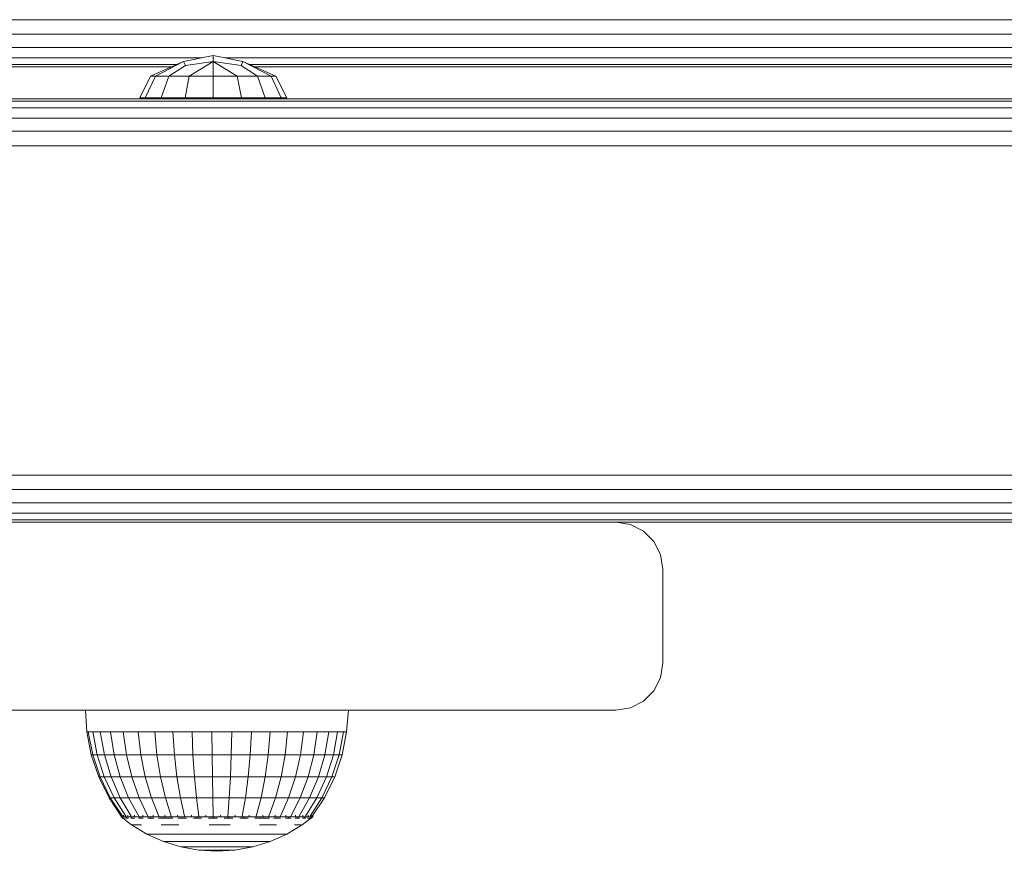
# Model space of a CAD drawing. Units: millimetres. Extents: x 63 to 578302, y -1972 to 596964.
# Drawn here: x 5125 to 5230, y 7299 to 7388 of the extents above; entities that cross this region are included whole.
import ezdxf

# ---------------------------------------------------------------- set-up
doc = ezdxf.new("R2010")
doc.units = ezdxf.units.MM
doc.layers.add('Контур', color=7, linetype='Continuous', lineweight=15)

msp = doc.modelspace()

# ---------------------------------------------------------------- linework, layer by layer
at = {"layer": 'Контур'}
for p, q in [((4534.558, 7387.756), (5234.558, 7387.756)), ((4534.558, 7386.211), (5234.558, 7386.211)), ((4534.558, 7384.817), (5234.558, 7384.817)), ((4972.25, 7383.711), (5144.485, 7383.711)), ((5145.71, 7383.956), (5142.565, 7383.328)), ((5145.71, 7383.328), (5145.71, 7383.956)), ((5148.855, 7383.328), (5145.71, 7383.956)), ((5146.936, 7383.711), (5234.558, 7383.711)), ((4974.905, 7383.001), (5141.83, 7383.001)), ((5141.28, 7382.756), (4975.455, 7382.756)), ((5139.053, 7381.766), (5142.565, 7383.328)), ((5139.559, 7381.766), (5142.565, 7383.328)), ((5142.749, 7382.881), (5141.003, 7381.766)), ((5142.749, 7382.881), (5142.565, 7383.328)), ((5145.71, 7383.328), (5142.749, 7382.881)), ((5145.71, 7383.328), (5143.163, 7381.766)), ((5145.71, 7381.766), (5145.71, 7383.328)), ((5148.671, 7382.881), (5145.71, 7383.328)), ((5148.258, 7381.766), (5145.71, 7383.328)), ((5148.671, 7382.881), (5148.855, 7383.328)), ((5150.418, 7381.766), (5148.671, 7382.881)), ((5152.368, 7381.766), (5148.855, 7383.328)), ((5151.861, 7381.766), (5148.855, 7383.328)), ((5149.591, 7383.001), (5234.558, 7383.001)), ((5234.558, 7382.756), (5150.141, 7382.756)), ((5137.893, 7379.442), (5139.053, 7381.766)), ((5138.488, 7379.442), (5139.559, 7381.766)), ((5139.053, 7381.766), (5139.559, 7381.766)), ((5139.559, 7381.766), (5141.003, 7381.766)), ((5140.183, 7379.442), (5141.003, 7381.766)), ((5143.163, 7381.766), (5141.003, 7381.766)), ((5142.719, 7379.442), (5143.163, 7381.766)), ((5145.71, 7381.766), (5143.163, 7381.766)), ((5148.258, 7381.766), (5145.71, 7381.766)), ((5145.71, 7379.442), (5145.71, 7381.766)), ((5148.258, 7381.766), (5150.418, 7381.766)), ((5148.702, 7379.442), (5148.258, 7381.766)), ((5150.418, 7381.766), (5151.861, 7381.766)), ((5151.238, 7379.442), (5150.418, 7381.766)), ((5152.368, 7381.766), (5151.861, 7381.766)), ((5152.933, 7379.442), (5151.861, 7381.766)), ((5153.528, 7379.442), (5152.368, 7381.766)), ((4509.265, 7379.343), (5323.534, 7379.343)), ((5137.893, 7379.442), (5138.488, 7379.442)), ((5138.488, 7379.442), (5140.183, 7379.442)), ((5140.183, 7379.442), (5142.719, 7379.442)), ((5145.71, 7379.442), (5142.719, 7379.442)), ((5145.71, 7379.442), (5148.702, 7379.442)), ((5148.702, 7379.442), (5151.238, 7379.442)), ((5151.238, 7379.442), (5152.933, 7379.442)), ((5152.933, 7379.442), (5153.528, 7379.442)), ((4509.265, 7379.098), (5323.534, 7379.098)), ((4509.265, 7378.388), (5323.534, 7378.388)), ((4496.004, 7377.282), (5323.534, 7377.282)), ((4495.99, 7375.888), (5323.534, 7375.888)), ((4495.974, 7374.343), (5323.534, 7374.343)), ((4495.761, 7339.343), (5323.534, 7339.343)), ((4495.761, 7337.798), (5323.534, 7337.798)), ((4495.761, 7336.404), (5323.534, 7336.404)), ((4495.761, 7335.298), (5323.534, 7335.298)), ((4495.761, 7334.588), (5323.534, 7334.588)), ((5103.534, 7334.343), (5188.534, 7334.343)), ((5188.534, 7334.343), (5190.079, 7334.098)), ((5188.535, 7334.343), (5323.534, 7334.343)), ((5323.534, 7334.343), (5188.535, 7334.343)), ((5191.473, 7333.388), (5190.079, 7334.098)), ((5192.579, 7332.282), (5191.473, 7333.388)), ((5193.29, 7330.888), (5192.579, 7332.282)), ((5193.534, 7329.343), (5193.29, 7330.888)), ((5193.534, 7329.343), (5193.534, 7319.343)), ((5193.29, 7317.798), (5193.534, 7319.343)), ((5192.579, 7316.404), (5193.29, 7317.798)), ((5191.473, 7315.298), (5192.579, 7316.404)), ((5188.534, 7314.343), (5103.534, 7314.343)), ((5132.144, 7314.343), (5132.263, 7312.038)), ((5160.102, 7314.343), (5159.901, 7312.038)), ((5188.534, 7314.343), (5190.079, 7314.588)), ((5190.079, 7314.588), (5191.473, 7315.298)), ((5132.745, 7309.609), (5132.263, 7312.038)), ((5132.263, 7312.038), (5132.426, 7312.038)), ((5132.901, 7309.609), (5132.426, 7312.038)), ((5132.426, 7312.038), (5132.908, 7312.038)), ((5133.367, 7309.609), (5132.908, 7312.038)), ((5132.908, 7312.038), (5133.7, 7312.038)), ((5134.132, 7309.609), (5133.7, 7312.038)), ((5133.7, 7312.038), (5134.783, 7312.038)), ((5134.783, 7312.038), (5135.177, 7309.609)), ((5136.131, 7312.038), (5134.783, 7312.038)), ((5136.478, 7309.609), (5136.131, 7312.038)), ((5136.131, 7312.038), (5137.713, 7312.038)), ((5138.005, 7309.609), (5137.713, 7312.038)), ((5137.713, 7312.038), (5139.491, 7312.038)), ((5139.721, 7309.609), (5139.491, 7312.038)), ((5139.491, 7312.038), (5141.425, 7312.038)), ((5141.587, 7309.609), (5141.425, 7312.038)), ((5141.425, 7312.038), (5143.468, 7312.038)), ((5143.559, 7309.609), (5143.468, 7312.038)), ((5143.468, 7312.038), (5145.572, 7312.038)), ((5145.591, 7309.609), (5145.572, 7312.038)), ((5145.572, 7312.038), (5147.69, 7312.038)), ((5147.69, 7312.038), (5147.634, 7309.609)), ((5149.77, 7312.038), (5147.69, 7312.038)), ((5149.642, 7309.609), (5149.77, 7312.038)), ((5149.77, 7312.038), (5151.764, 7312.038)), ((5151.567, 7309.609), (5151.764, 7312.038)), ((5151.764, 7312.038), (5153.625, 7312.038)), ((5153.363, 7309.609), (5153.625, 7312.038)), ((5153.625, 7312.038), (5155.31, 7312.038)), ((5154.99, 7309.609), (5155.31, 7312.038)), ((5155.31, 7312.038), (5156.779, 7312.038)), ((5156.408, 7309.609), (5156.779, 7312.038)), ((5156.779, 7312.038), (5157.998, 7312.038)), ((5157.584, 7309.609), (5157.998, 7312.038)), ((5157.998, 7312.038), (5158.939, 7312.038)), ((5158.939, 7312.038), (5158.492, 7309.609)), ((5159.578, 7312.038), (5158.939, 7312.038)), ((5159.109, 7309.609), (5159.578, 7312.038)), ((5159.901, 7312.038), (5159.421, 7309.609)), ((5159.901, 7312.038), (5159.578, 7312.038)), ((5132.745, 7309.609), (5132.901, 7309.609)), ((5133.538, 7307.262), (5132.745, 7309.609)), ((5132.901, 7309.609), (5133.367, 7309.609)), ((5133.686, 7307.262), (5132.901, 7309.609)), ((5133.367, 7309.609), (5134.132, 7309.609)), ((5134.124, 7307.262), (5133.367, 7309.609)), ((5134.132, 7309.609), (5135.177, 7309.609)), ((5134.843, 7307.262), (5134.132, 7309.609)), ((5136.478, 7309.609), (5135.177, 7309.609)), ((5135.177, 7309.609), (5135.826, 7307.262)), ((5136.478, 7309.609), (5138.005, 7309.609)), ((5137.05, 7307.262), (5136.478, 7309.609)), ((5138.005, 7309.609), (5139.721, 7309.609)), ((5138.486, 7307.262), (5138.005, 7309.609)), ((5139.721, 7309.609), (5141.587, 7309.609)), ((5140.1, 7307.262), (5139.721, 7309.609)), ((5141.587, 7309.609), (5143.559, 7309.609)), ((5141.856, 7307.262), (5141.587, 7309.609)), ((5143.559, 7309.609), (5145.591, 7309.609)), ((5143.71, 7307.262), (5143.559, 7309.609)), ((5145.591, 7309.609), (5147.634, 7309.609)), ((5145.621, 7307.262), (5145.591, 7309.609)), ((5147.634, 7309.609), (5147.543, 7307.262)), ((5149.642, 7309.609), (5147.634, 7309.609)), ((5149.432, 7307.262), (5149.642, 7309.609)), ((5149.642, 7309.609), (5151.567, 7309.609)), ((5151.242, 7307.262), (5151.567, 7309.609)), ((5151.567, 7309.609), (5153.363, 7309.609)), ((5152.932, 7307.262), (5153.363, 7309.609)), ((5153.363, 7309.609), (5154.99, 7309.609)), ((5154.462, 7307.262), (5154.99, 7309.609)), ((5154.99, 7309.609), (5156.408, 7309.609)), ((5155.796, 7307.262), (5156.408, 7309.609)), ((5156.408, 7309.609), (5157.584, 7309.609)), ((5156.902, 7307.262), (5157.584, 7309.609)), ((5157.584, 7309.609), (5158.492, 7309.609)), ((5158.492, 7309.609), (5157.756, 7307.262)), ((5158.336, 7307.262), (5159.109, 7309.609)), ((5159.109, 7309.609), (5158.492, 7309.609)), ((5159.421, 7309.609), (5158.63, 7307.262)), ((5159.421, 7309.609), (5159.109, 7309.609)), ((5133.538, 7307.262), (5133.686, 7307.262)), ((5134.63, 7305.039), (5133.538, 7307.262)), ((5133.686, 7307.262), (5134.124, 7307.262)), ((5134.765, 7305.039), (5133.686, 7307.262)), ((5134.124, 7307.262), (5134.843, 7307.262)), ((5135.165, 7305.039), (5134.124, 7307.262)), ((5134.843, 7307.262), (5135.826, 7307.262)), ((5135.822, 7305.039), (5134.843, 7307.262)), ((5137.05, 7307.262), (5135.826, 7307.262)), ((5135.826, 7307.262), (5136.719, 7305.039)), ((5137.05, 7307.262), (5138.486, 7307.262)), ((5137.837, 7305.039), (5137.05, 7307.262)), ((5138.486, 7307.262), (5140.1, 7307.262)), ((5139.148, 7305.039), (5138.486, 7307.262)), ((5140.1, 7307.262), (5141.856, 7307.262)), ((5140.622, 7305.039), (5140.1, 7307.262)), ((5141.856, 7307.262), (5143.71, 7307.262)), ((5142.225, 7305.039), (5141.856, 7307.262)), ((5143.71, 7307.262), (5145.621, 7307.262)), ((5143.918, 7305.039), (5143.71, 7307.262)), ((5145.621, 7307.262), (5147.543, 7307.262)), ((5145.663, 7305.039), (5145.621, 7307.262)), ((5147.543, 7307.262), (5147.418, 7305.039)), ((5149.432, 7307.262), (5147.543, 7307.262)), ((5149.142, 7305.039), (5149.432, 7307.262)), ((5149.432, 7307.262), (5151.242, 7307.262)), ((5150.795, 7305.039), (5151.242, 7307.262)), ((5151.242, 7307.262), (5152.932, 7307.262)), ((5152.338, 7305.039), (5152.932, 7307.262)), ((5152.932, 7307.262), (5154.462, 7307.262)), ((5153.735, 7305.039), (5154.462, 7307.262)), ((5154.462, 7307.262), (5155.796, 7307.262)), ((5154.953, 7305.039), (5155.796, 7307.262)), ((5155.796, 7307.262), (5156.902, 7307.262)), ((5155.964, 7305.039), (5156.902, 7307.262)), ((5157.756, 7307.262), (5156.743, 7305.039)), ((5156.902, 7307.262), (5157.756, 7307.262)), ((5157.273, 7305.039), (5158.336, 7307.262)), ((5158.63, 7307.262), (5157.541, 7305.039)), ((5158.336, 7307.262), (5157.756, 7307.262)), ((5158.63, 7307.262), (5158.336, 7307.262)), ((5134.63, 7305.039), (5134.765, 7305.039)), ((5135.933, 7303.082), (5134.63, 7305.039)), ((5134.765, 7305.039), (5135.165, 7305.039)), ((5136.052, 7303.082), (5134.765, 7305.039)), ((5135.165, 7305.039), (5135.822, 7305.039)), ((5136.406, 7303.082), (5135.165, 7305.039)), ((5135.822, 7305.039), (5136.719, 7305.039)), ((5136.989, 7303.082), (5135.822, 7305.039)), ((5137.837, 7305.039), (5136.719, 7305.039)), ((5137.784, 7303.082), (5136.719, 7305.039)), ((5137.837, 7305.039), (5139.148, 7305.039)), ((5138.775, 7303.082), (5137.837, 7305.039)), ((5139.148, 7305.039), (5140.622, 7305.039)), ((5139.937, 7303.082), (5139.148, 7305.039)), ((5140.622, 7305.039), (5142.225, 7305.039)), ((5141.244, 7303.082), (5140.622, 7305.039)), ((5142.225, 7305.039), (5143.918, 7305.039)), ((5142.665, 7303.082), (5142.225, 7305.039)), ((5143.918, 7305.039), (5145.663, 7305.039)), ((5144.166, 7303.082), (5143.918, 7305.039)), ((5145.663, 7305.039), (5147.418, 7305.039)), ((5145.713, 7303.082), (5145.663, 7305.039)), ((5147.269, 7303.082), (5147.418, 7305.039)), ((5149.142, 7305.039), (5147.418, 7305.039)), ((5148.797, 7303.082), (5149.142, 7305.039)), ((5149.142, 7305.039), (5150.795, 7305.039)), ((5150.263, 7303.082), (5150.795, 7305.039)), ((5150.795, 7305.039), (5152.338, 7305.039)), ((5151.631, 7303.082), (5152.338, 7305.039)), ((5152.338, 7305.039), (5153.735, 7305.039)), ((5152.869, 7303.082), (5153.735, 7305.039)), ((5153.735, 7305.039), (5154.953, 7305.039)), ((5153.949, 7303.082), (5154.953, 7305.039)), ((5154.844, 7303.082), (5155.964, 7305.039)), ((5154.953, 7305.039), (5155.964, 7305.039)), ((5155.535, 7303.082), (5156.743, 7305.039)), ((5155.964, 7305.039), (5156.743, 7305.039)), ((5156.005, 7303.082), (5157.273, 7305.039)), ((5157.541, 7305.039), (5156.243, 7303.082)), ((5157.273, 7305.039), (5156.743, 7305.039)), ((5157.541, 7305.039), (5157.273, 7305.039)), ((5135.933, 7303.01), (5135.933, 7303.172)), ((5136.171, 7303.01), (5135.933, 7303.01)), ((5135.933, 7303.01), (5137.014, 7302.169)), ((5136.143, 7302.847), (5136.118, 7302.87)), ((5136.143, 7302.847), (5136.134, 7302.902)), ((5136.143, 7302.847), (5136.279, 7302.847)), ((5136.171, 7303.01), (5136.171, 7303.172)), ((5136.642, 7303.01), (5136.171, 7303.01)), ((5136.463, 7302.847), (5136.396, 7302.873)), ((5136.413, 7302.847), (5136.463, 7302.847)), ((5136.463, 7302.847), (5136.469, 7302.921)), ((5136.463, 7302.847), (5136.701, 7302.847)), ((5136.642, 7303.01), (5136.642, 7303.172)), ((5137.335, 7303.01), (5136.642, 7303.01)), ((5136.954, 7302.847), (5137.093, 7302.847)), ((5137.093, 7302.847), (5136.96, 7302.875)), ((5137.093, 7302.847), (5137.068, 7302.924)), ((5137.093, 7302.847), (5137.352, 7302.847)), ((5137.335, 7303.01), (5137.335, 7303.172)), ((5138.233, 7303.01), (5137.335, 7303.01)), ((5137.749, 7302.847), (5138.012, 7302.847)), ((5138.012, 7302.847), (5137.913, 7302.922)), ((5138.012, 7302.847), (5138.181, 7302.874)), ((5138.012, 7302.847), (5138.252, 7302.847)), ((5138.233, 7303.01), (5138.233, 7303.172)), ((5139.316, 7303.01), (5138.233, 7303.01)), ((5138.764, 7302.847), (5139.192, 7302.847)), ((5139.192, 7302.847), (5138.997, 7302.916)), ((5139.192, 7302.847), (5139.332, 7302.87)), ((5139.192, 7302.847), (5139.399, 7302.847)), ((5139.316, 7303.01), (5139.316, 7303.172)), ((5140.558, 7303.01), (5139.316, 7303.01)), ((5139.909, 7302.847), (5140.594, 7302.847)), ((5140.594, 7302.847), (5140.339, 7302.901)), ((5140.558, 7303.01), (5140.558, 7303.172)), ((5141.93, 7303.01), (5140.558, 7303.01)), ((5140.594, 7302.847), (5140.728, 7302.873)), ((5140.594, 7302.847), (5141.414, 7302.847)), ((5141.93, 7303.01), (5141.93, 7303.172)), ((5143.4, 7303.01), (5141.93, 7303.01)), ((5141.98, 7302.847), (5142.172, 7302.847)), ((5142.172, 7302.847), (5142.023, 7302.869)), ((5142.172, 7302.847), (5142.401, 7302.905)), ((5142.172, 7302.847), (5142.854, 7302.847)), ((5143.4, 7303.01), (5143.4, 7303.172)), ((5144.933, 7303.01), (5143.4, 7303.01)), ((5143.609, 7302.847), (5143.877, 7302.847)), ((5143.877, 7302.847), (5143.65, 7302.872)), ((5143.877, 7302.847), (5144.045, 7302.919)), ((5143.877, 7302.847), (5144.478, 7302.847)), ((5144.933, 7303.01), (5144.933, 7303.172)), ((5146.493, 7303.01), (5144.933, 7303.01)), ((5145.224, 7302.847), (5145.654, 7302.847)), ((5145.654, 7302.847), (5145.325, 7302.876)), ((5145.654, 7302.847), (5145.691, 7302.926)), ((5145.654, 7302.847), (5146.156, 7302.847)), ((5146.493, 7303.01), (5146.493, 7303.172)), ((5148.045, 7303.01), (5146.493, 7303.01)), ((5146.891, 7302.847), (5147.445, 7302.847)), ((5147.445, 7302.847), (5147.337, 7302.923)), ((5147.445, 7302.847), (5147.725, 7302.874)), ((5147.445, 7302.847), (5147.791, 7302.847)), ((5148.045, 7303.01), (5148.045, 7303.172)), ((5149.55, 7303.01), (5148.045, 7303.01)), ((5148.549, 7302.847), (5149.193, 7302.847)), ((5149.193, 7302.847), (5148.981, 7302.914)), ((5149.193, 7302.847), (5149.365, 7302.869)), ((5149.193, 7302.847), (5149.415, 7302.847)), ((5149.55, 7303.01), (5149.55, 7303.172)), ((5150.975, 7303.01), (5149.55, 7303.01)), ((5150.124, 7302.847), (5150.841, 7302.847)), ((5150.841, 7302.847), (5150.641, 7302.89)), ((5150.841, 7302.847), (5151.025, 7302.879)), ((5150.841, 7302.847), (5151.688, 7302.847)), ((5150.975, 7303.01), (5150.975, 7303.172)), ((5152.286, 7303.01), (5150.975, 7303.01)), ((5152.165, 7302.847), (5152.337, 7302.847)), ((5152.337, 7302.847), (5152.214, 7302.869)), ((5152.286, 7303.01), (5152.286, 7303.172)), ((5153.452, 7303.01), (5152.286, 7303.01)), ((5152.337, 7302.847), (5152.574, 7302.91)), ((5152.337, 7302.847), (5152.873, 7302.847)), ((5153.416, 7302.847), (5153.633, 7302.847)), ((5153.452, 7303.01), (5153.452, 7303.172)), ((5154.445, 7303.01), (5153.452, 7303.01)), ((5153.633, 7302.847), (5153.475, 7302.872)), ((5153.633, 7302.847), (5153.78, 7302.92)), ((5153.633, 7302.847), (5153.973, 7302.847)), ((5154.434, 7302.847), (5154.687, 7302.847)), ((5154.445, 7303.01), (5154.445, 7303.172)), ((5155.243, 7303.01), (5154.445, 7303.01)), ((5154.687, 7302.847), (5154.518, 7302.875)), ((5154.687, 7302.847), (5154.744, 7302.924)), ((5154.687, 7302.847), (5154.884, 7302.847)), ((5156.084, 7302.847), (5155.174, 7302.169)), ((5155.21, 7302.847), (5155.465, 7302.847)), ((5155.243, 7303.01), (5155.243, 7303.172)), ((5155.827, 7303.01), (5155.243, 7303.01)), ((5155.465, 7302.847), (5155.468, 7302.923)), ((5155.465, 7302.847), (5155.564, 7302.874)), ((5155.465, 7302.847), (5155.556, 7302.847)), ((5155.75, 7302.847), (5155.942, 7302.847)), ((5155.827, 7303.01), (5155.827, 7303.172)), ((5156.183, 7303.01), (5155.827, 7303.01)), ((5155.942, 7302.847), (5155.939, 7302.913)), ((5155.942, 7302.847), (5155.98, 7302.868)), ((5155.96, 7302.847), (5155.942, 7302.847)), ((5156.103, 7302.847), (5156.033, 7302.847)), ((5156.103, 7302.847), (5156.122, 7302.882)), ((5156.303, 7303.01), (5156.115, 7302.87)), ((5156.183, 7303.01), (5156.183, 7303.172)), ((5156.303, 7303.01), (5156.183, 7303.01)), ((5156.303, 7303.01), (5156.303, 7303.172)), ((5137.014, 7302.169), (5138.667, 7301.17)), ((5137.288, 7302.169), (5137.082, 7302.169)), ((5137.288, 7302.169), (5137.627, 7302.169)), ((5138.095, 7302.169), (5137.627, 7302.169)), ((5140.189, 7302.169), (5141.082, 7302.169)), ((5142.051, 7302.169), (5141.082, 7302.169)), ((5145.264, 7302.169), (5146.382, 7302.169)), ((5147.497, 7302.169), (5146.382, 7302.169)), ((5150.647, 7302.169), (5151.58, 7302.169)), ((5152.43, 7302.169), (5151.58, 7302.169)), ((5155.174, 7302.169), (5153.524, 7301.17)), ((5154.36, 7302.169), (5154.764, 7302.169)), ((5155.037, 7302.169), (5154.764, 7302.169)), ((5138.667, 7301.17), (5140.429, 7300.377)), ((5138.667, 7301.17), (5138.723, 7301.17)), ((5138.723, 7301.17), (5138.892, 7301.17)), ((5139.169, 7301.17), (5138.892, 7301.17)), ((5139.552, 7301.17), (5139.169, 7301.17)), ((5140.034, 7301.17), (5139.552, 7301.17)), ((5140.608, 7301.17), (5140.034, 7301.17)), ((5140.608, 7301.17), (5141.265, 7301.17)), ((5141.995, 7301.17), (5141.265, 7301.17)), ((5142.788, 7301.17), (5141.995, 7301.17)), ((5143.631, 7301.17), (5142.788, 7301.17)), ((5144.512, 7301.17), (5143.631, 7301.17)), ((5144.512, 7301.17), (5145.417, 7301.17)), ((5146.332, 7301.17), (5145.417, 7301.17)), ((5147.243, 7301.17), (5146.332, 7301.17)), ((5148.137, 7301.17), (5147.243, 7301.17)), ((5149.001, 7301.17), (5148.137, 7301.17)), ((5149.001, 7301.17), (5149.82, 7301.17)), ((5150.584, 7301.17), (5149.82, 7301.17)), ((5151.279, 7301.17), (5150.584, 7301.17)), ((5151.895, 7301.17), (5151.279, 7301.17)), ((5153.524, 7301.17), (5151.765, 7300.377)), ((5152.424, 7301.17), (5151.895, 7301.17)), ((5152.424, 7301.17), (5152.858, 7301.17)), ((5153.188, 7301.17), (5152.858, 7301.17)), ((5153.412, 7301.17), (5153.188, 7301.17)), ((5153.524, 7301.17), (5153.412, 7301.17)), ((5140.429, 7300.377), (5142.274, 7299.802)), ((5140.429, 7300.377), (5140.472, 7300.377)), ((5140.472, 7300.377), (5140.6, 7300.377)), ((5140.812, 7300.377), (5140.6, 7300.377)), ((5141.104, 7300.377), (5140.812, 7300.377)), ((5141.472, 7300.377), (5141.104, 7300.377)), ((5141.91, 7300.377), (5141.472, 7300.377)), ((5141.91, 7300.377), (5142.411, 7300.377)), ((5142.274, 7299.802), (5142.303, 7299.802)), ((5142.274, 7299.802), (5144.174, 7299.454)), ((5142.303, 7299.802), (5142.389, 7299.802)), ((5142.532, 7299.802), (5142.389, 7299.802)), ((5142.969, 7300.377), (5142.411, 7300.377)), ((5142.729, 7299.802), (5142.532, 7299.802)), ((5142.977, 7299.802), (5142.729, 7299.802)), ((5143.574, 7300.377), (5142.969, 7300.377)), ((5143.273, 7299.802), (5142.977, 7299.802)), ((5143.273, 7299.802), (5143.611, 7299.802)), ((5144.217, 7300.377), (5143.574, 7300.377)), ((5143.988, 7299.802), (5143.611, 7299.802)), ((5144.396, 7299.802), (5143.988, 7299.802)), ((5144.889, 7300.377), (5144.217, 7300.377)), ((5144.83, 7299.802), (5144.396, 7299.802)), ((5145.283, 7299.802), (5144.83, 7299.802)), ((5144.889, 7300.377), (5145.579, 7300.377)), ((5145.283, 7299.802), (5145.749, 7299.802)), ((5146.277, 7300.377), (5145.579, 7300.377)), ((5146.221, 7299.802), (5145.749, 7299.802)), ((5146.69, 7299.802), (5146.221, 7299.802)), ((5146.973, 7300.377), (5146.277, 7300.377)), ((5147.15, 7299.802), (5146.69, 7299.802)), ((5147.655, 7300.377), (5146.973, 7300.377)), ((5147.595, 7299.802), (5147.15, 7299.802)), ((5147.595, 7299.802), (5148.017, 7299.802)), ((5148.314, 7300.377), (5147.655, 7300.377)), ((5148.41, 7299.802), (5148.017, 7299.802)), ((5149.924, 7299.802), (5148.028, 7299.454)), ((5148.314, 7300.377), (5148.939, 7300.377)), ((5148.768, 7299.802), (5148.41, 7299.802)), ((5149.086, 7299.802), (5148.768, 7299.802)), ((5149.522, 7300.377), (5148.939, 7300.377)), ((5149.358, 7299.802), (5149.086, 7299.802)), ((5149.358, 7299.802), (5149.581, 7299.802)), ((5150.052, 7300.377), (5149.522, 7300.377)), ((5149.751, 7299.802), (5149.581, 7299.802)), ((5149.866, 7299.802), (5149.751, 7299.802)), ((5149.924, 7299.802), (5149.866, 7299.802)), ((5151.765, 7300.377), (5149.924, 7299.802)), ((5150.523, 7300.377), (5150.052, 7300.377)), ((5150.926, 7300.377), (5150.523, 7300.377)), ((5150.926, 7300.377), (5151.257, 7300.377)), ((5151.509, 7300.377), (5151.257, 7300.377)), ((5151.68, 7300.377), (5151.509, 7300.377)), ((5151.765, 7300.377), (5151.68, 7300.377)), ((5144.174, 7299.454), (5144.189, 7299.454)), ((5146.103, 7299.337), (5144.174, 7299.454)), ((5144.189, 7299.454), (5144.232, 7299.454)), ((5144.304, 7299.454), (5144.232, 7299.454)), ((5144.403, 7299.454), (5144.304, 7299.454)), ((5144.528, 7299.454), (5144.403, 7299.454)), ((5144.677, 7299.454), (5144.528, 7299.454)), ((5144.677, 7299.454), (5144.848, 7299.454)), ((5145.037, 7299.454), (5144.848, 7299.454)), ((5145.243, 7299.454), (5145.037, 7299.454)), ((5145.462, 7299.454), (5145.243, 7299.454)), ((5145.69, 7299.454), (5145.462, 7299.454)), ((5145.69, 7299.454), (5145.925, 7299.454)), ((5146.162, 7299.454), (5145.925, 7299.454)), ((5146.103, 7299.337), (5148.028, 7299.454)), ((5146.398, 7299.454), (5146.162, 7299.454)), ((5146.63, 7299.454), (5146.398, 7299.454)), ((5146.854, 7299.454), (5146.63, 7299.454)), ((5146.854, 7299.454), (5147.067, 7299.454)), ((5147.265, 7299.454), (5147.067, 7299.454)), ((5147.445, 7299.454), (5147.265, 7299.454)), ((5147.605, 7299.454), (5147.445, 7299.454)), ((5147.742, 7299.454), (5147.605, 7299.454)), ((5147.742, 7299.454), (5147.855, 7299.454)), ((5147.94, 7299.454), (5147.855, 7299.454)), ((5147.998, 7299.454), (5147.94, 7299.454)), ((5148.028, 7299.454), (5147.998, 7299.454))]:
    msp.add_line(p, q, dxfattribs=at)

doc.saveas('drawing.dxf')
